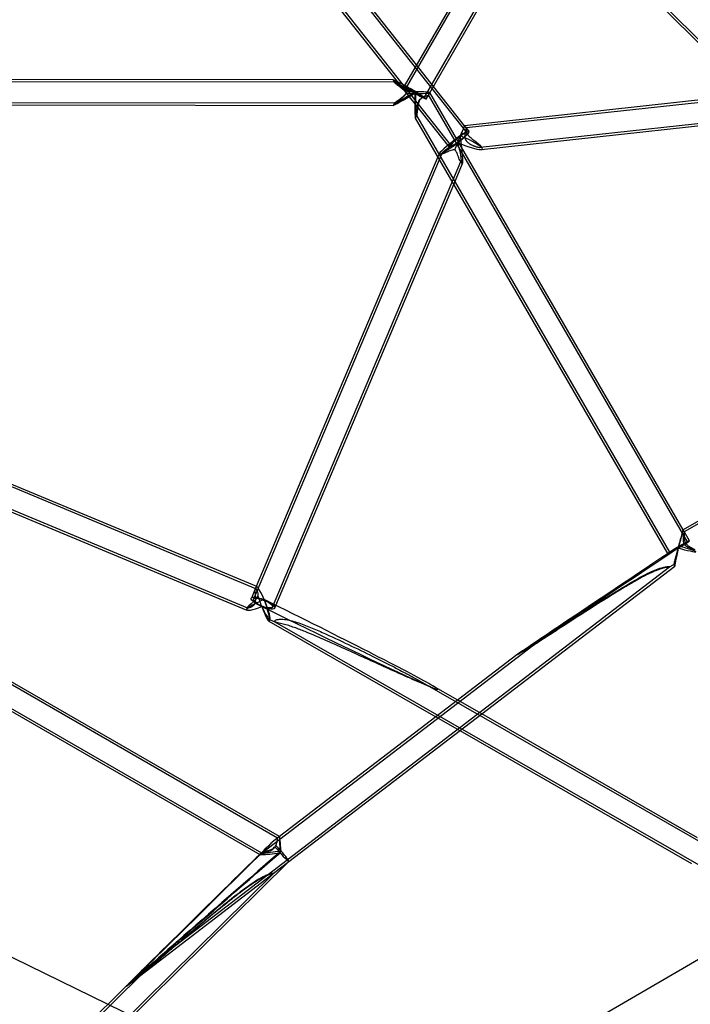
# Model space of a CAD drawing. Units: millimetres. Extents: x 532 to 30311, y 1209 to 45109.
# Drawn here: x 18153 to 18574, y 4133 to 4751 of the extents above; entities that cross this region are included whole.
import ezdxf

# ---------------------------------------------------------------- set-up
doc = ezdxf.new("R2010")
doc.units = ezdxf.units.MM
doc.linetypes.add('ACAD_ISO03W100', pattern=[30, 12, -18])
doc.layers.add('HERNI_PRVEK', color=4, linetype='Continuous')
doc.layers.add('KÓTY', color=7, linetype='Continuous')
doc.layers.add('KOTY', color=7, linetype='Continuous', lineweight=13)
doc.styles.add('arial', font='arial.ttf')
doc.dimstyles.new('KOTY_50', dxfattribs={"dimtxt": 125, "dimasz": 50, "dimexe": 50, "dimexo": 50, "dimgap": 30, "dimtad": 1, "dimdec": 0, "dimrnd": 10, "dimdsep": 46, "dimtxsty": 'arial', "dimblk": 'ARCHTICK', "dimcen": -1.5, "dimclrt": 2, "dimadec": 0, "dimazin": 0, "dimtfac": 0.63, "dimtdec": 0, "dimtix": 1, "dimtmove": 2, "dimatfit": 3, "dimldrblk": 'KOTA', "dimfxl": 400, "dimfxlon": 1, "dimtfill": 1, "dimtolj": 1, "dimtzin": 0, "dimarcsym": 0})

# ---------------------------------------------------------------- blocks, each defined once
blk = doc.blocks.new('_ArchTick')
at = {"color": 0, "linetype": 'ByBlock', "const_width": 0.15}
blk.add_lwpolyline([(-0.5, -0.5), (0.5, 0.5)], dxfattribs=at)
blk = doc.blocks.new('*D28')
at = {"layer": 'Defpoints', "color": 0, "ltscale": 8, "transparency": 16777216}
for p in [(16550.72, 4942.07), (22140.06, 2024.32), (22140.06, 2024.32)]:
    blk.add_point(p, dxfattribs=at)
at = {"layer": 'KÓTY', "color": 0, "lineweight": -2, "ltscale": 8, "transparency": 16777216}
for p, q in [((16550.72, 4942.07), (16573.85, 4986.39)), ((16550.72, 4942.07), (21543.01, 2335.99)), ((22140.06, 2024.32), (21927.35, 2135.36)), ((22140.06, 2024.32), (22163.2, 2068.65))]:
    blk.add_line(p, q, dxfattribs=at)
at = {"layer": 'KÓTY', "color": 0, "lineweight": -2, "ltscale": 8, "transparency": 16777216, "xscale": 50, "yscale": 50, "zscale": 50}
for p, rotation in [((16550.72, 4942.07), 152.4345556401342), ((22140.06, 2024.32), 332.4345556401342)]:
    blk.add_blockref('_ArchTick', p, dxfattribs=dict(at, rotation=rotation))
at = {"layer": 'KÓTY', "color": 2, "ltscale": 8, "transparency": 16777216, "insert": (21733.87, 2233.16), "char_height": 125, "attachment_point": 5, "rotation": 332.43456, "style": 'arial', "bg_fill": 3, "box_fill_scale": 1.1, "bg_fill_color": 256, "bg_fill_true_color": 13158600, "bg_fill_transparency": 0}
blk.add_mtext('\\A1;6310', dxfattribs=at)
blk = doc.blocks.new('KOTA')
for p, q in [((-75, -75), (75, 75)), ((0, 75), (0, -75)), ((-75, 0), (75, 0))]:
    blk.add_line(p, q)
blk = doc.blocks.new('*D30')
at = {"layer": 'Defpoints', "color": 0, "ltscale": 8, "transparency": 16777216}
for p in [(20348.21, 5187.15), (20348.21, 5187.15), (15068.2, 2024.32)]:
    blk.add_point(p, dxfattribs=at)
at = {"layer": 'KÓTY', "color": 0, "lineweight": -2, "ltscale": 8, "transparency": 16777216}
for p, q in [((20348.21, 5187.15), (15689.46, 2396.47)), ((20348.21, 5187.15), (20373.91, 5144.26)), ((15068.2, 2024.32), (15317.53, 2173.68)), ((15068.2, 2024.32), (15093.89, 1981.43))]:
    blk.add_line(p, q, dxfattribs=at)
at = {"layer": 'KÓTY', "color": 0, "lineweight": -2, "ltscale": 8, "transparency": 16777216, "xscale": 50, "yscale": 50, "zscale": 50}
for p, rotation in [((20348.21, 5187.15), 30.92242961192194), ((15068.2, 2024.32), 210.9224296119219)]:
    blk.add_blockref('_ArchTick', p, dxfattribs=dict(at, rotation=rotation))
at = {"layer": 'KÓTY', "color": 2, "ltscale": 8, "transparency": 16777216, "insert": (15514.61, 2266.51), "char_height": 125, "attachment_point": 5, "rotation": 30.92243, "style": 'arial', "bg_fill": 3, "box_fill_scale": 1.1, "bg_fill_color": 256, "bg_fill_true_color": 13158600, "bg_fill_transparency": 0}
blk.add_mtext('\\A1;6150', dxfattribs=at)
blk = doc.blocks.new('*D31')
at = {"layer": 'Defpoints', "color": 0, "linetype": 'ACAD_ISO03W100', "ltscale": 8, "transparency": 16777216}
for p in [(22140.06, 8423.92), (15068.2, 2024.32), (15068.2, 2024.32)]:
    blk.add_point(p, dxfattribs=at)
at = {"layer": 'KÓTY', "color": 0, "linetype": 'ACAD_ISO03W100', "lineweight": -2, "ltscale": 8, "transparency": 16777216}
for p, q in [((22140.06, 8423.92), (21926.9, 8231.03)), ((22140.06, 8423.92), (22173.61, 8386.85)), ((15068.2, 2024.32), (21605.94, 7940.58)), ((15068.2, 2024.32), (15034.65, 2061.39))]:
    blk.add_line(p, q, dxfattribs=at)
at = {"layer": 'KÓTY', "color": 0, "linetype": 'ACAD_ISO03W100', "lineweight": -2, "ltscale": 8, "transparency": 16777216, "xscale": 50, "yscale": 50, "zscale": 50}
for p, rotation in [((22140.06, 8423.92), 42.14317054887989), ((15068.2, 2024.32), 222.1431705488799)]:
    blk.add_blockref('_ArchTick', p, dxfattribs=dict(at, rotation=rotation))
at = {"layer": 'KÓTY', "color": 2, "linetype": 'ACAD_ISO03W100', "ltscale": 8, "transparency": 16777216, "insert": (21769.78, 8082.1), "char_height": 125, "attachment_point": 5, "rotation": 42.14317, "style": 'arial', "bg_fill": 3, "box_fill_scale": 1.1, "bg_fill_color": 256, "bg_fill_true_color": 13158600, "bg_fill_transparency": 0}
blk.add_mtext('\\A1;9540', dxfattribs=at)
blk = doc.blocks.new('*D33')
at = {"layer": 'Defpoints', "color": 0, "ltscale": 8, "transparency": 16777216}
for p in [(20438.31, 5187.52), (16442.88, 4925.07), (20438.31, 1651.11)]:
    blk.add_point(p, dxfattribs=at)
at = {"layer": 'KOTY', "color": 0, "lineweight": -2, "ltscale": 8, "transparency": 16777216}
for p, q in [((16442.88, 2051.11), (16442.88, 1601.11)), ((20438.31, 2051.11), (20438.31, 1601.11)), ((16442.88, 1651.11), (20438.31, 1651.11))]:
    blk.add_line(p, q, dxfattribs=at)
at = {"layer": 'KOTY', "color": 0, "lineweight": -2, "ltscale": 8, "transparency": 16777216, "xscale": 50, "yscale": 50, "zscale": 50, "rotation": 180}
blk.add_blockref('_ArchTick', (16442.88, 1651.11), dxfattribs=at)
at = {"layer": 'KOTY', "color": 0, "lineweight": -2, "ltscale": 8, "transparency": 16777216, "xscale": 50, "yscale": 50, "zscale": 50}
blk.add_blockref('_ArchTick', (20438.31, 1651.11), dxfattribs=at)
at = {"layer": 'KOTY', "color": 2, "ltscale": 8, "transparency": 16777216, "insert": (18440.59, 1744.93), "char_height": 125, "attachment_point": 5, "style": 'arial', "bg_fill": 3, "box_fill_scale": 1.1, "bg_fill_color": 256, "bg_fill_true_color": 13158600, "bg_fill_transparency": 0}
blk.add_mtext('\\A1;4000', dxfattribs=at)
blk = doc.blocks.new('*D35')
at = {"layer": 'Defpoints', "color": 0, "ltscale": 8, "transparency": 16777216}
for p in [(22140.06, 5187.15), (15068.2, 4921.62), (22140.06, 1308.38)]:
    blk.add_point(p, dxfattribs=at)
at = {"layer": 'KOTY', "color": 0, "lineweight": -2, "ltscale": 8, "transparency": 16777216}
for p, q in [((15068.2, 1708.38), (15068.2, 1258.38)), ((22140.06, 1708.38), (22140.06, 1258.38)), ((15068.2, 1308.38), (22140.06, 1308.38))]:
    blk.add_line(p, q, dxfattribs=at)
at = {"layer": 'KOTY', "color": 0, "lineweight": -2, "ltscale": 8, "transparency": 16777216, "xscale": 50, "yscale": 50, "zscale": 50, "rotation": 180}
blk.add_blockref('_ArchTick', (15068.2, 1308.38), dxfattribs=at)
at = {"layer": 'KOTY', "color": 0, "lineweight": -2, "ltscale": 8, "transparency": 16777216, "xscale": 50, "yscale": 50, "zscale": 50}
blk.add_blockref('_ArchTick', (22140.06, 1308.38), dxfattribs=at)
at = {"layer": 'KOTY', "color": 2, "ltscale": 8, "transparency": 16777216, "insert": (18604.13, 1402.2), "char_height": 125, "attachment_point": 5, "style": 'arial', "bg_fill": 3, "box_fill_scale": 1.1, "bg_fill_color": 256, "bg_fill_true_color": 13158600, "bg_fill_transparency": 0}
blk.add_mtext('\\A1;7070', dxfattribs=at)
blk = doc.blocks.new('*D37')
at = {"layer": 'Defpoints', "color": 0, "ltscale": 8, "transparency": 16777216}
for p in [(18734.12, 6724.8), (22696.23, 6724.8), (17834.81, 3624.32)]:
    blk.add_point(p, dxfattribs=at)
at = {"layer": 'KOTY', "color": 0, "lineweight": -2, "ltscale": 8, "transparency": 16777216}
for p, q in [((22296.23, 6724.8), (22746.23, 6724.8)), ((22696.23, 3624.32), (22696.23, 6724.8)), ((22296.23, 3624.32), (22746.23, 3624.32))]:
    blk.add_line(p, q, dxfattribs=at)
at = {"layer": 'KOTY', "color": 0, "lineweight": -2, "ltscale": 8, "transparency": 16777216, "xscale": 50, "yscale": 50, "zscale": 50}
for p, rotation in [((22696.23, 6724.8), 90), ((22696.23, 3624.32), 270)]:
    blk.add_blockref('_ArchTick', p, dxfattribs=dict(at, rotation=rotation))
at = {"layer": 'KOTY', "color": 2, "ltscale": 8, "transparency": 16777216, "insert": (22602.36, 5174.56), "char_height": 125, "attachment_point": 5, "rotation": 90, "style": 'arial', "bg_fill": 3, "box_fill_scale": 1.1, "bg_fill_color": 256, "bg_fill_true_color": 13158600, "bg_fill_transparency": 0}
blk.add_mtext('\\A1;3100', dxfattribs=at)
blk = doc.blocks.new('*D39')
at = {"layer": 'Defpoints', "color": 0, "ltscale": 8, "transparency": 16777216}
for p in [(17858.95, 8423.92), (17858.95, 2019.32), (23007.57, 2019.32)]:
    blk.add_point(p, dxfattribs=at)
at = {"layer": 'KOTY', "color": 0, "lineweight": -2, "ltscale": 8, "transparency": 16777216}
for p, q in [((22607.57, 8423.92), (23057.57, 8423.92)), ((23007.57, 8423.92), (23007.57, 2019.32)), ((22607.57, 2019.32), (23057.57, 2019.32))]:
    blk.add_line(p, q, dxfattribs=at)
at = {"layer": 'KOTY', "color": 0, "lineweight": -2, "ltscale": 8, "transparency": 16777216, "xscale": 50, "yscale": 50, "zscale": 50}
for p, rotation in [((23007.57, 8423.92), 90), ((23007.57, 2019.32), 270)]:
    blk.add_blockref('_ArchTick', p, dxfattribs=dict(at, rotation=rotation))
at = {"layer": 'KOTY', "color": 2, "ltscale": 8, "transparency": 16777216, "insert": (22913.75, 5221.62), "char_height": 125, "attachment_point": 5, "rotation": 90, "style": 'arial', "bg_fill": 3, "box_fill_scale": 1.1, "bg_fill_color": 256, "bg_fill_true_color": 13158600, "bg_fill_transparency": 0}
blk.add_mtext('\\A1;6400', dxfattribs=at)
blk = doc.blocks.new('*D55')
at = {"layer": 'Defpoints', "color": 0, "ltscale": 8, "transparency": 16777216}
for p in [(16548.63, 4942.07), (16548.72, 4942.25), (19266.32, 3617.44)]:
    blk.add_point(p, dxfattribs=at)
at = {"layer": 'KÓTY', "color": 0, "lineweight": -2, "ltscale": 8, "transparency": 16777216}
for p, q in [((16548.72, 4942.25), (16570.62, 4987.2)), ((16548.72, 4942.25), (18648.58, 3918.77)), ((19266.41, 3617.63), (19037.61, 3729.15)), ((19266.41, 3617.63), (19288.32, 3662.57))]:
    blk.add_line(p, q, dxfattribs=at)
at = {"layer": 'KÓTY', "color": 0, "lineweight": -2, "ltscale": 8, "transparency": 16777216, "xscale": 50, "yscale": 50, "zscale": 50}
for p, rotation in [((16548.72, 4942.25), 154.0150140347169), ((19266.41, 3617.63), 334.0150140347168)]:
    blk.add_blockref('_ArchTick', p, dxfattribs=dict(at, rotation=rotation))
at = {"layer": 'KÓTY', "color": 2, "ltscale": 8, "transparency": 16777216, "insert": (18858.7, 3855.97), "char_height": 125, "attachment_point": 5, "rotation": 334.01501, "style": 'arial', "bg_fill": 3, "box_fill_scale": 1.1, "bg_fill_color": 256, "bg_fill_true_color": 13158600, "bg_fill_transparency": 0}
blk.add_mtext('\\A1;3020', dxfattribs=at)
blk = doc.blocks.new('*D57')
at = {"layer": 'Defpoints', "color": 0, "ltscale": 8, "transparency": 16777216}
for p in [(20348.08, 5187.07), (20348.18, 5186.9), (17834.81, 3730.24)]:
    blk.add_point(p, dxfattribs=at)
at = {"layer": 'KÓTY', "color": 0, "lineweight": -2, "ltscale": 8, "transparency": 16777216}
for p, q in [((20348.18, 5186.9), (18255.14, 3973.66)), ((20348.18, 5186.9), (20373.25, 5143.64)), ((17834.9, 3730.07), (17878.8, 3755.51)), ((17834.9, 3730.07), (17859.98, 3686.81))]:
    blk.add_line(p, q, dxfattribs=at)
at = {"layer": 'KÓTY', "color": 0, "lineweight": -2, "ltscale": 8, "transparency": 16777216, "xscale": 50, "yscale": 50, "zscale": 50, "rotation": 30.09883896303374}
blk.add_blockref('_ArchTick', (20348.18, 5186.9), dxfattribs=at)
at = {"layer": 'KÓTY', "color": 2, "ltscale": 8, "transparency": 16777216, "insert": (18042.19, 3907.33), "char_height": 125, "attachment_point": 5, "rotation": 30.09884, "style": 'arial', "bg_fill": 3, "box_fill_scale": 1.1, "bg_fill_color": 256, "bg_fill_true_color": 13158600, "bg_fill_transparency": 0}
blk.add_mtext('\\A1;2900', dxfattribs=at)
at = {"layer": 'KÓTY', "color": 0, "lineweight": -2, "ltscale": 8, "transparency": 16777216, "xscale": 50, "yscale": 50, "zscale": 50, "rotation": 210.0988389630338}
blk.add_blockref('_ArchTick', (17834.9, 3730.07), dxfattribs=at)

msp = doc.modelspace()

# ---------------------------------------------------------------- linework, layer by layer
at = {"layer": 'HERNI_PRVEK'}
for p, q in [((18359.8707, 4958.4752), (18691.109, 4626.8072)), ((18531.1783, 4946.8693), (18394.2703, 4709.6606)), ((18532.3743, 4945.9409), (18395.5694, 4708.9108)), ((18406.8287, 4702.4123), (18543.6336, 4939.4425)), ((18410.4294, 4705.6503), (18545.3411, 4939.4002)), ((18433.7936, 4680.477), (18265.5566, 4893.1775)), ((18402.0127, 4723.0753), (18266.1607, 4894.8317)), ((18253.6117, 4884.906), (18389.9066, 4712.5895)), ((18255.3605, 4885.1128), (18423.5975, 4672.4123)), ((18483.6131, 4832.4495), (18690.0434, 4625.7514)), ((18412.693, 4709.5723), (18402.0127, 4723.0753)), ((18753.2591, 4718.518), (18433.316, 4683.4893)), ((18388.2684, 4712.177), (18071.4616, 4712.5564)), ((18387.3958, 4713.6781), (18079.4417, 4714.0469)), ((18387.3523, 4713.6027), (18388.2451, 4712.0616)), ((18389.9066, 4712.5895), (18397.3996, 4703.1162)), ((18408.1278, 4701.6625), (18410.4294, 4705.6503)), ((18409.5404, 4704.11), (18410.4294, 4705.6503)), ((18572.1275, 4423.6125), (18409.5526, 4704.2093)), ((18410.4403, 4705.6693), (18410.4293, 4705.6882)), ((18569.4258, 4431.2676), (18410.4403, 4705.6693)), ((18432.2245, 4684.8788), (18412.693, 4709.5723)), ((18611.4011, 4704.4958), (18432.2234, 4684.8787)), ((18441.8693, 4671.3481), (18754.674, 4705.5952)), ((18071.4442, 4698.0564), (18387.3766, 4697.6781)), ((18071.446, 4699.5564), (18388.2504, 4699.1771)), ((18388.2289, 4699.1932), (18387.3655, 4697.6973)), ((18397.3996, 4703.1162), (18400.922, 4698.6628)), ((18400.922, 4698.6628), (18422.421, 4671.4818)), ((18401.2016, 4689.6993), (18559.5812, 4416.3433)), ((18401.2231, 4689.6993), (18402.0864, 4691.1951)), ((18402.0492, 4691.2285), (18560.8791, 4417.0953)), ((18442.7617, 4669.9368), (18625.8914, 4689.9866)), ((18434.9701, 4681.4075), (18432.2245, 4684.8788)), ((18433.3291, 4683.4822), (18432.2252, 4684.8779)), ((18429.7319, 4678.4946), (18429.5203, 4678.3436)), ((18417.879, 4667.5479), (18299.6263, 4387.7372)), ((18416.1592, 4667.3317), (18415.3165, 4665.3377)), ((18416.3708, 4667.0475), (18418.2156, 4667.2494)), ((18443.2049, 4670.9963), (18442.1005, 4672.3926)), ((18415.3165, 4665.3377), (18301.3444, 4395.6557)), ((18311.6009, 4382.6765), (18429.8436, 4662.4635)), ((18425.3604, 4648.0023), (18430.8971, 4661.1032)), ((18429.5154, 4662.5124), (18430.6559, 4661.0705)), ((18974.8691, 4664.6936), (18569.423, 4431.266)), ((18975.7042, 4663.4435), (18570.1454, 4429.9511)), ((18313.6884, 4383.7627), (18425.3604, 4648.0023)), ((18300.9639, 4394.1891), (17867.7169, 4574.9048)), ((17862.7071, 4562.909), (18295.9345, 4382.2014)), ((18301.6201, 4395.5407), (18052.5889, 4499.4164)), ((18050.4459, 4482.9742), (18295.4606, 4380.7738)), ((18573.4254, 4424.3645), (18569.4258, 4431.2676)), ((18570.1842, 4429.9587), (18569.4274, 4431.2648)), ((18228.3228, 4153.2109), (18560.9036, 4407.8792)), ((18321.8486, 4222.9375), (18564.1473, 4408.4738)), ((18560.9732, 4407.9389), (18563.5836, 4409.4418)), ((18563.5792, 4409.443), (18564.1399, 4408.4753)), ((18314.7155, 4237.5743), (18039.1819, 4396.5899)), ((18315.9656, 4238.5847), (18039.3966, 4398.1979)), ((18301.3444, 4395.6557), (18298.2447, 4388.3211)), ((18301.2281, 4395.3805), (18300.6496, 4394.0116)), ((18036.2232, 4383.2879), (18304.6832, 4228.3545)), ((18305.801, 4387.1405), (18306.5799, 4386.8177)), ((18312.9826, 4382.0926), (18313.6884, 4383.7627)), ((18035.8604, 4381.7654), (18303.5062, 4227.3019)), ((18295.8134, 4382.5683), (18295.2612, 4381.2617)), ((18309.2142, 4373.9197), (18414.1284, 4313.7513)), ((18309.5808, 4374.0432), (18309.9992, 4375.0332)), ((18309.6071, 4374.873), (18313.3403, 4373.3158)), ((18313.0816, 4373.4309), (18674.8532, 4165.9547)), ((18474.9365, 4358.4249), (18302.7237, 4226.5557)), ((18465.0218, 4352.6968), (18474.973, 4358.426)), ((18465.0107, 4352.7136), (18315.9575, 4238.5785)), ((18399.2222, 4337.4928), (18410.4788, 4332.7975)), ((18594.9026, 4226.7925), (18401.5453, 4337.6831)), ((18427.9008, 4324.2973), (18411.0519, 4333.9602)), ((18442.9483, 4315.6676), (18427.9008, 4324.2973)), ((18578.5495, 4237.9002), (18442.9483, 4315.6676)), ((18414.1284, 4313.7513), (18429.1758, 4305.1216)), ((18429.1758, 4305.1216), (18574.6156, 4221.7118)), ((18315.9575, 4238.5785), (18311.3084, 4235.0186)), ((18315.9575, 4238.5785), (18314.623, 4237.5566)), ((18315.9744, 4238.5796), (18315.9656, 4238.5847)), ((18304.6463, 4228.4473), (18303.5224, 4227.3395)), ((17881.8763, 3789.2812), (18321.8508, 4222.9392)), ((18219.7623, 4144.7665), (18321.8486, 4222.9375)), ((18303.5062, 4227.3019), (18303.5288, 4227.2888)), ((18312.2419, 4215.5813), (18321.8486, 4222.9375)), ((18321.8508, 4222.9392), (18321.8528, 4222.9411)), ((17882.6157, 3792.1161), (18312.2949, 4215.6266)), ((18229.3269, 4152.103), (17888.9871, 3816.6494)), ((18219.7623, 4144.7665), (18229.3496, 4152.1079)), ((18219.732, 4144.7521), (17889.7362, 3819.4938)), ((18219.7551, 4144.7748), (18219.732, 4144.7521)), ((18219.7381, 4144.748), (18219.7623, 4144.7665))]:
    msp.add_line(p, q, dxfattribs=at)
at = {"layer": 'HERNI_PRVEK', "flags": 128}
for points in [[(18394.2703, 4709.6606), (18394.3447, 4709.6964), (18394.7331, 4709.6269), (18395.4239, 4709.3719), (18396.3847, 4708.9434), (18397.5706, 4708.3615), (18398.9261, 4707.6533), (18400.388, 4706.852), (18401.8878, 4705.995), (18403.3553, 4705.1224), (18404.7221, 4704.275), (18405.9241, 4703.4925), (18406.9051, 4702.8114), (18407.6194, 4702.2636), (18408.0334, 4701.8746), (18408.1279, 4701.6628)], [(18400.909, 4705.097), (18399.7681, 4705.765), (18398.3426, 4706.63), (18397.0507, 4707.4498), (18395.9527, 4708.1859), (18395.1, 4708.804), (18394.5326, 4709.2752), (18394.2768, 4709.5774), (18394.2703, 4709.6606)], [(18406.8288, 4702.4125), (18406.6182, 4702.3969), (18406.1154, 4702.5573), (18405.3476, 4702.885), (18404.3562, 4703.3624), (18403.1946, 4703.9638), (18401.9253, 4704.6567), (18400.617, 4705.4038), (18399.34, 4706.1647), (18398.1632, 4706.8985), (18397.1501, 4707.5657), (18396.3552, 4708.1302), (18395.8215, 4708.5616), (18395.5777, 4708.8367), (18395.637, 4708.9406), (18395.9961, 4708.8677), (18396.6357, 4708.622), (18397.5213, 4708.2166), (18398.6052, 4707.6736), (18399.8289, 4707.022), (18401.1264, 4706.2972), (18402.4279, 4705.538), (18403.6632, 4704.7855), (18404.7656, 4704.0803), (18405.6757, 4703.4603), (18406.3445, 4702.9589), (18406.7359, 4702.6033), (18406.8288, 4702.4125)], [(18408.1279, 4701.6628), (18407.8984, 4701.6379), (18407.3557, 4701.8011), (18406.525, 4702.1448), (18405.4453, 4702.653), (18404.1671, 4703.3019), (18402.7501, 4704.0611), (18401.2606, 4704.8951), (18400.909, 4705.097)], [(18434.9709, 4681.0193), (18434.99, 4681.3769), (18434.7148, 4681.5039), (18434.1582, 4681.3942), (18433.3461, 4681.0532), (18432.3166, 4680.4966), (18431.1178, 4679.7506), (18429.8057, 4678.85), (18429.4671, 4678.6055)], [(18433.7943, 4680.1616), (18433.8014, 4680.4663), (18433.5333, 4680.5542), (18433.0043, 4680.4205), (18432.2431, 4680.0725), (18431.2906, 4679.529), (18430.1983, 4678.8191), (18429.7319, 4678.4946)], [(18427.1581, 4676.8152), (18427.0895, 4676.7588), (18425.8125, 4675.6659), (18424.6703, 4674.6094), (18423.7163, 4673.6388), (18422.9951, 4672.7994), (18422.5405, 4672.1304), (18422.3736, 4671.6631), (18422.5024, 4671.4194), (18422.5453, 4671.4035)], [(18429.5203, 4678.3436), (18429.0249, 4677.9813), (18427.8338, 4677.0606), (18426.6891, 4676.1066), (18425.6526, 4675.171), (18424.7801, 4674.3039), (18424.1188, 4673.5523), (18423.7041, 4672.9566), (18423.5586, 4672.549), (18423.69, 4672.3514), (18424.0912, 4672.3744), (18424.7407, 4672.6169), (18425.6034, 4673.0657), (18426.6327, 4673.6967), (18427.7733, 4674.4758), (18428.9636, 4675.361), (18429.8276, 4676.0474)], [(18429.4671, 4678.6055), (18428.4417, 4677.8369), (18427.1581, 4676.8152)], [(18429.8675, 4675.7761), (18430.9533, 4676.6783), (18431.9329, 4677.5418)], [(18559.5812, 4416.3433), (18559.661, 4416.4546), (18560.0489, 4416.756), (18560.7385, 4417.2257), (18561.6977, 4417.8416), (18562.8816, 4418.575), (18564.2349, 4419.3916), (18565.6942, 4420.2531), (18567.1914, 4421.1194), (18568.6564, 4421.9499), (18570.0207, 4422.7058), (18571.2205, 4423.3517), (18572.1998, 4423.8574), (18572.9127, 4424.1993), (18573.3259, 4424.3614), (18573.4201, 4424.3361), (18573.4201, 4424.3361)], [(18572.1232, 4423.5895), (18571.9129, 4423.3991), (18571.4109, 4423.0445), (18570.6444, 4422.5449), (18569.6546, 4421.9271), (18568.4949, 4421.2246), (18567.2279, 4420.4751), (18565.9218, 4419.7191), (18564.6471, 4418.9973), (18563.4724, 4418.3486), (18562.4611, 4417.8081), (18561.6677, 4417.4048), (18561.135, 4417.1605), (18560.8918, 4417.0883), (18560.951, 4417.1922), (18561.3096, 4417.4665), (18561.9482, 4417.8965), (18562.8323, 4418.459), (18563.9143, 4419.1237), (18565.136, 4419.8546), (18566.4313, 4420.6125), (18567.7305, 4421.3564), (18568.9635, 4422.0463), (18570.064, 4422.645), (18570.9724, 4423.1201), (18571.64, 4423.4461), (18572.0306, 4423.6054), (18572.1232, 4423.5895)], [(18300.4137, 4384.7239), (18300.4272, 4384.7403), (18300.9342, 4386.0394), (18301.0863, 4387.6755), (18300.8935, 4390.1261), (18300.6316, 4392.3353), (18300.5794, 4393.519), (18300.7227, 4394.1504), (18301.0178, 4394.1535), (18301.4291, 4393.6343), (18302.0265, 4392.1677), (18302.2263, 4391.1992), (18302.2576, 4390.0663), (18301.9748, 4388.8508), (18301.3112, 4387.6908), (18300.0419, 4386.3479), (18298.0658, 4384.7273), (18296.6876, 4383.5882), (18295.9712, 4382.8388), (18295.8067, 4382.5497), (18295.8067, 4382.5497)], [(18298.2311, 4388.2862), (18298.5695, 4388.6788), (18299.2374, 4388.909), (18300.2033, 4388.966), (18301.4223, 4388.8473), (18302.8372, 4388.5584), (18304.382, 4388.1128), (18305.9843, 4387.5313), (18306.3851, 4387.3677)], [(18300.997, 4385.0385), (18300.2462, 4385.5535), (18299.2695, 4386.3506), (18298.5895, 4387.0943), (18298.2378, 4387.7497), (18298.2311, 4388.2862)], [(18299.6153, 4387.7089), (18299.9215, 4388.0463), (18300.5347, 4388.2307), (18301.4216, 4388.252), (18302.5345, 4388.1092), (18303.8134, 4387.81), (18305.1893, 4387.3703), (18305.801, 4387.1405)], [(18301.528, 4385.2933), (18300.6157, 4385.995), (18299.972, 4386.6548), (18299.6324, 4387.2365), (18299.6153, 4387.7089)], [(18306.5799, 4386.8177), (18306.5882, 4386.8141), (18307.9345, 4386.1712), (18309.1556, 4385.4763), (18310.1858, 4384.7669), (18310.9696, 4384.0812), (18311.4646, 4383.4562), (18311.6441, 4382.9256), (18311.4986, 4382.5179), (18311.0358, 4382.2552), (18310.2807, 4382.1517), (18309.2739, 4382.2128), (18308.0699, 4382.4354), (18307.9977, 4382.4524)], [(18309.4335, 4385.8634), (18310.3951, 4385.2673), (18311.5038, 4384.4572), (18312.3371, 4383.6823), (18312.856, 4382.9786), (18313.0363, 4382.3791), (18312.8694, 4381.9119), (18312.3633, 4381.5987), (18311.5416, 4381.4542), (18310.4427, 4381.4852), (18309.118, 4381.6902), (18308.1561, 4381.9149)]]:
    msp.add_lwpolyline(points, dxfattribs=at)
at = {"layer": 'HERNI_PRVEK'}
for centre, radius, start, end in [((18425.3212, 4685.1862), 9.8508, 310.1541019, 329.33162), ((18423.2651, 4688.1797), 13.7221, 309.1733529, 328.5461933), ((18400.5858, 4711.9041), 46.5043, 303.6474533, 309.0247443), ((18407.0359, 4704.0483), 36.1041, 309.1442886, 313.0317378), ((18543.3496, 4455.4515), 42.3428, 292.5406764, 302.7997454), ((18533.5826, 4479.8924), 68.3632, 298.58029, 305.6430312), ((18314.6394, 4406.5397), 25.464, 237.6051409, 255.2497907), ((18312.7048, 4401.96), 20.0674, 236.1538369, 256.4340049), ((18296.5329, 4363.5614), 25.7645, 59.9528895, 67.5179587)]:
    msp.add_arc(centre, radius, start, end, dxfattribs=at)
for centre, major_axis, ratio, start_param, end_param in [((18401.199, 4705.6615), (13.8577, -7.9977), 0.03962314, 2.09439417, 4.71259379), ((18401.199, 4705.6615), (13.8363, 7.9786), 0.02005968, 1.53653104, 3.1762695), ((18401.199, 4705.6615), (13.8363, 7.9786), 0.02005968, 3.1762695, 4.67812369), ((18401.199, 4705.6615), (13.8577, -7.9977), 0.03962314, 1.57100114, 2.09439417), ((18401.199, 4705.6615), (9.2358, 0.0077), 0.05963542, 4.05596001, 4.6783285), ((18401.199, 4705.6615), (9.2358, 0.0077), 0.05963542, 1.53673585, 2.15910433), ((18401.199, 4705.6615), (9.2358, 0.0077), 0.05963542, 4.6783285, 6.24871327), ((18401.199, 4705.6615), (-0.0133, 15.9715), 0.01970396, 1.60526837, 3.10753217), ((18401.199, 4705.6615), (-0.0133, 15.9715), 0.01970396, 3.10753217, 4.74686102), ((18401.199, 4705.6615), (9.2358, 0.0077), 0.05963542, 6.24871327, 7.81992115), ((18428.6956, 4676.4446), (3.5288, 8.4339), 0.01382253, 4.45907573, 6.29083223), ((18428.6956, 4676.4446), (3.5288, 8.4339), 0.01382253, 0.00764692, 1.31748308), ((18428.6956, 4676.4446), (12.551, 9.3447), 0.0819332, 1.63503734, 4.59006775), ((18428.6956, 4676.4446), (3.5288, 8.4339), 0.01382253, 3.83670724, 4.45907573), ((18428.6956, 4676.4446), (12.551, 9.3447), 0.0819332, 1.4484751, 1.63503734), ((18428.6956, 4676.4446), (3.5288, 8.4339), 0.01382253, 1.31748308, 1.93985157), ((18428.6956, 4676.4446), (14.7587, -6.1751), 0.14321767, 4.7200359, 4.87152615), ((18428.6956, 4676.4446), (-2.0947, 15.4593), 0.0681879, 1.70178834, 1.87893972), ((18428.6956, 4676.4446), (14.7587, -6.1751), 0.14321767, 4.87152615, 7.86162856), ((18428.6956, 4676.4446), (-2.0947, 15.4593), 0.0681879, 4.3568718, 4.843381), ((18428.6956, 4676.4446), (-2.0947, 15.4593), 0.0681879, 2.59258896, 4.3568718), ((18566.5033, 4420.3539), (2.9222, 10.9126), 0.01426477, 0.01422472, 1.62510413), ((18566.5033, 4420.3539), (2.9222, 10.9126), 0.01426477, 4.76669678, 6.29741003), ((18566.5033, 4420.3539), (101.5508, 67.6912), 0.00232755, 1.56615224, 1.62733444), ((18566.5033, 4420.3539), (2.9222, 10.9126), 0.01426477, 4.6572556, 4.76669678), ((18566.5033, 4420.3539), (2.3601, 11.8815), 0.01659177, 4.66031361, 4.7620527), ((18566.5033, 4420.3539), (10.9276, -2.9262), 0.05421229, 6.22887751, 7.83975691), ((18566.5033, 4420.3539), (101.5508, 67.6912), 0.00232755, 1.62733444, 4.70774489), ((18566.5033, 4420.3539), (2.9222, 10.9126), 0.01426477, 1.62510413, 4.25156937), ((18566.5033, 4420.3539), (2.3601, 11.8815), 0.01659177, 1.62046004, 4.66031361), ((18566.5033, 4420.3539), (2.9222, 10.9126), 0.01426477, 4.25156937, 4.6572556), ((18566.5033, 4420.3539), (10.9276, -2.9262), 0.05421229, 4.69816426, 6.22887751), ((18305.6136, 4385.2068), (-4.2292, 10.3508), 0.13859494, 6.14610177, 6.7952236), ((18305.6136, 4385.2068), (-4.2292, 10.3508), 0.13859494, 4.86579023, 6.14610177), ((18305.6136, 4385.2068), (-4.2292, 10.3508), 0.13859494, 1.03642756, 1.72419758), ((18305.6136, 4385.2068), (10.3745, 4.2389), 0.15389505, 1.43371279, 4.57530544), ((18305.6136, 4385.2068), (-3.8186, 11.3284), 0.1202653, 1.72204418, 4.86363683), ((18305.6136, 4385.2068), (109.6794, -54.0596), 0.01864034, 4.71454238, 4.74608906), ((18305.6136, 4385.2068), (-4.2292, 10.3508), 0.13859494, 1.72419758, 3.03453302), ((18305.6136, 4385.2068), (109.6794, -54.0596), 0.01864034, 0.28833139, 1.57294972), ((18305.6136, 4385.2068), (-4.2292, 10.3508), 0.13859494, 3.03453302, 4.86579023), ((18305.6136, 4385.2068), (109.6794, -54.0596), 0.01864034, 4.74608906, 6.5715167), ((18265.5233, 4189.8833), (45.7982, 45.1429), 0.00267093, 5.7168851, 6.87728942), ((18316.5906, 4228.9873), (-0.6249, 9.5946), 0.03637198, 0.02426727, 1.62585851), ((18316.5906, 4228.9873), (-0.6249, 9.5946), 0.03637198, 4.76745116, 6.30745258), ((18316.5906, 4228.9873), (96.865, 84.2454), 0.00163157, 3.11545896, 4.70772777), ((18316.5906, 4228.9873), (96.865, 84.2454), 0.00163157, 1.56613511, 3.11545896), ((18316.5906, 4228.9873), (13.0816, 1.6753), 0.03841096, 1.54186784, 4.6834605), ((18316.5906, 4228.9873), (-5.2601, 6.0481), 0.07467862, 0.93268186, 1.59693002), ((18316.5906, 4228.9873), (-5.2601, 6.0481), 0.07467862, 4.73852268, 5.40277084), ((18316.5906, 4228.9873), (-5.2601, 6.0481), 0.07467862, 1.59693002, 3.13693144), ((18316.5906, 4228.9873), (-5.2601, 6.0481), 0.07467862, 3.13693144, 4.73852268), ((18265.5233, 4189.8833), (45.7982, 45.1429), 0.00267093, 3.13210251, 5.7168851), ((18265.5233, 4189.8833), (45.7982, 45.1429), 0.00267093, 0.59410411, 3.13210251)]:
    msp.add_ellipse(centre, major_axis=major_axis, ratio=ratio, start_param=start_param, end_param=end_param, dxfattribs=at)
msp.add_ellipse((18265.5233, 4189.8833), major_axis=(37.211, 36.6786), ratio=0.00267093, dxfattribs=at)
for points, knots in [([(18388.2684, 4712.1646), (18388.2553, 4712.1687), (18388.1308, 4712.2074), (18388.2424, 4712.0468), (18388.6863, 4711.6224), (18389.9012, 4710.647), (18391.5951, 4709.339), (18393.29, 4707.8841), (18394.573, 4706.667), (18395.244, 4705.6865), (18395.5629, 4705.2205)], [0, 0, 0, 0, 0.01118848, 0.10654052, 0.19766719, 0.34748819, 0.59958182, 0.73556233, 0.87430989, 1, 1, 1, 1]), ([(18396.0732, 4706.1155), (18395.874, 4706.4174), (18395.1076, 4707.5792), (18393.1701, 4709.2212), (18391.027, 4710.6953), (18389.3723, 4711.6831), (18388.8066, 4711.9576), (18388.5471, 4712.0835)], [0, 0, 0, 0, 0.095276526, 0.366665479, 0.674590654, 0.850721432, 1, 1, 1, 1]), ([(18395.5629, 4705.2205), (18395.5582, 4705.2126), (18395.1992, 4704.5927), (18394.2997, 4703.5208), (18392.8098, 4702.2188), (18391.1587, 4700.9853), (18389.6619, 4699.9906), (18388.6327, 4699.3646), (18388.2543, 4699.168), (18388.1965, 4699.1789), (18388.4304, 4699.3847), (18389.2513, 4699.9942), (18390.5823, 4700.9558), (18392.1769, 4702.1472), (18393.8089, 4703.4814), (18395.2013, 4704.787), (18395.8614, 4705.7928), (18396.0732, 4706.1155)], [0, 0, 0, 0, 0.00106739, 0.08308387, 0.16189379, 0.24275074, 0.34850631, 0.41796223, 0.47068922, 0.49999682, 0.54930873, 0.60986652, 0.70244996, 0.78077196, 0.86119295, 0.95546563, 1, 1, 1, 1]), ([(18402.0736, 4691.2426), (18402.0647, 4691.2577), (18402.039, 4691.3015), (18402.0396, 4692.1049), (18402.0996, 4693.5286), (18402.2536, 4695.3694), (18402.5264, 4697.3499), (18402.9905, 4699.3006), (18403.8093, 4700.9698), (18404.8458, 4702.0849), (18406.1607, 4702.9084), (18407.6206, 4703.4677), (18408.8895, 4703.8598), (18409.5846, 4704.0928), (18409.5051, 4704.1478), (18409.4783, 4704.1663)], [0, 0, 0, 0, 0.03561635, 0.10302166, 0.20607391, 0.29325211, 0.38276664, 0.48769914, 0.55987025, 0.62001831, 0.68005185, 0.76696811, 0.85564061, 0.95138474, 1, 1, 1, 1]), ([(18403.9981, 4701.0824), (18403.759, 4700.5455), (18403.2413, 4699.3826), (18402.8829, 4697.4653), (18402.5589, 4695.3063), (18402.3543, 4693.3407), (18402.2075, 4691.939), (18402.1278, 4691.3233), (18402.0972, 4691.2287), (18402.0863, 4691.1949)], [0, 0, 0, 0, 0.1395242, 0.30218173, 0.46906416, 0.68733541, 0.830687, 0.93951141, 1, 1, 1, 1]), ([(18442.3994, 4671.6275), (18442.41, 4671.689), (18442.4315, 4671.8144), (18442.3378, 4672.0513), (18442.1907, 4672.2808), (18442.0001, 4672.5195), (18441.7228, 4672.8197), (18441.3491, 4673.1702), (18440.865, 4673.5863), (18440.4203, 4673.9449), (18439.9712, 4674.2936), (18439.6092, 4674.5692), (18439.1091, 4674.9451), (18438.5905, 4675.3302), (18438.0601, 4675.7264), (18437.6567, 4676.0308), (18437.2295, 4676.3587), (18436.702, 4676.7745), (18436.0774, 4677.2929), (18435.5211, 4677.8024), (18435.0614, 4678.2727), (18434.6901, 4678.6938), (18434.2695, 4679.2547), (18433.9399, 4679.8216), (18433.6906, 4680.4008), (18433.5271, 4680.9247), (18433.4181, 4681.466), (18433.3677, 4681.9115), (18433.343, 4682.3246), (18433.3382, 4682.6428), (18433.341, 4682.9493), (18433.3466, 4683.1978), (18433.3473, 4683.3941), (18433.3358, 4683.4842), (18433.3094, 4683.4972), (18433.2669, 4683.4281), (18433.2044, 4683.2659), (18433.128, 4683.0373), (18433.0375, 4682.7407), (18432.9335, 4682.37), (18432.8233, 4681.9486), (18432.7065, 4681.4672), (18432.5899, 4680.9233), (18432.4809, 4680.3296), (18432.392, 4679.7266), (18432.3366, 4679.1114), (18432.3159, 4678.5122), (18432.3371, 4678.0094), (18432.3835, 4677.5789), (18432.4255, 4677.3876), (18432.4421, 4677.3118)], [0, 0, 0, 0, 0.01999834, 0.04077295, 0.05920604, 0.07150224, 0.09085233, 0.11905317, 0.13786326, 0.16738399, 0.18345353, 0.19952234, 0.21559062, 0.24848727, 0.26500474, 0.2815222, 0.29827602, 0.31758075, 0.34653164, 0.37609538, 0.38932371, 0.40915962, 0.42968874, 0.45709601, 0.47435838, 0.49630289, 0.51891319, 0.54269094, 0.55855206, 0.58349127, 0.59971125, 0.62402779, 0.64935026, 0.67551312, 0.69296758, 0.72054031, 0.74531239, 0.76183837, 0.78788273, 0.81207761, 0.82821717, 0.85351121, 0.87869685, 0.89549705, 0.92180348, 0.94377248, 0.95842681, 0.98132057, 0.99260143, 1, 1, 1, 1]), ([(18426.0602, 4669.9363), (18425.7076, 4669.8819), (18424.3506, 4669.6724), (18422.1457, 4668.8043), (18420.0228, 4667.8651), (18418.6088, 4667.3175), (18417.9449, 4667.187), (18417.7686, 4667.3647), (18417.9963, 4667.7777), (18418.6497, 4668.4835), (18419.701, 4669.3994), (18421.0404, 4670.423), (18422.441, 4671.3874), (18423.9816, 4672.2989), (18425.6036, 4673.1008), (18426.7629, 4673.336), (18427.3139, 4673.4477)], [0, 0, 0, 0, 0.04182883, 0.1609755, 0.2961625, 0.37348841, 0.43902551, 0.488192, 0.53750993, 0.5846424, 0.66213273, 0.72667966, 0.79289596, 0.86322771, 0.93499064, 1, 1, 1, 1]), ([(18427.3139, 4673.4477), (18427.3195, 4673.4406), (18427.7589, 4672.8831), (18428.4071, 4671.6166), (18429.0305, 4669.618), (18429.5153, 4667.3898), (18429.819, 4665.2884), (18429.9468, 4663.6175), (18429.9211, 4662.8408), (18429.878, 4662.4949), (18429.8397, 4662.4704), (18429.8349, 4662.4674)], [0, 0, 0, 0, 0.00211737, 0.1648124, 0.32114661, 0.48154149, 0.69132744, 0.82910623, 0.93370009, 0.99183719, 1, 1, 1, 1]), ([(18432.4421, 4677.3118), (18432.4605, 4677.2139), (18432.513, 4676.9341), (18432.6982, 4676.3801), (18432.9992, 4675.7809), (18433.4307, 4675.1812), (18433.8486, 4674.7301), (18434.3673, 4674.2682), (18434.8465, 4673.9074), (18435.338, 4673.5829), (18435.7532, 4673.3324), (18436.3203, 4673.0172), (18436.8981, 4672.7312), (18437.4799, 4672.4713), (18437.918, 4672.2888), (18438.4907, 4672.0666), (18439.0983, 4671.8558), (18439.7307, 4671.6657), (18440.1715, 4671.5516), (18440.5378, 4671.4701), (18440.8851, 4671.4039), (18441.2848, 4671.3489), (18441.6861, 4671.3288), (18442.022, 4671.3601), (18442.2868, 4671.4475), (18442.3608, 4671.5658), (18442.3994, 4671.6275)], [0, 0, 0, 0, 0.01961537, 0.05606089, 0.1141167, 0.15071844, 0.20221929, 0.23657019, 0.29048362, 0.32382249, 0.35715926, 0.39049471, 0.45870559, 0.49294413, 0.52718292, 0.56191828, 0.62874821, 0.67331867, 0.71880927, 0.74204409, 0.77127284, 0.81510131, 0.86037822, 0.90461572, 0.95022481, 1, 1, 1, 1]), ([(18429.6831, 4662.3498), (18429.5907, 4662.4441), (18429.3571, 4662.6827), (18428.8924, 4663.8503), (18428.3375, 4665.3625), (18427.6755, 4667.0779), (18426.9669, 4668.6727), (18426.2804, 4669.6294), (18426.0602, 4669.9363)], [0, 0, 0, 0, 0.13436645, 0.33979187, 0.51357379, 0.692013, 0.90118652, 1, 1, 1, 1]), ([(18576.6221, 4418.7158), (18576.5435, 4418.7009), (18576.374, 4418.6687), (18575.3089, 4418.9422), (18573.6574, 4419.5324), (18571.8704, 4420.4554), (18570.5546, 4421.6793), (18569.8198, 4423.0442), (18569.5056, 4424.8879), (18569.6168, 4426.9916), (18569.8851, 4428.7585), (18570.0989, 4429.8003), (18570.1447, 4429.8805), (18570.1654, 4429.9168)], [0, 0, 0, 0, 0.07393262, 0.15955765, 0.27575647, 0.39384883, 0.46036552, 0.5273769, 0.60351581, 0.7202122, 0.84080112, 0.9278604, 1, 1, 1, 1]), ([(18570.1797, 4429.9562), (18570.1805, 4429.9583), (18570.2101, 4430.0412), (18570.1779, 4429.6323), (18570.0952, 4428.6785), (18569.985, 4427.2278), (18570.0246, 4425.7078), (18570.2035, 4424.4611), (18570.679, 4423.1837), (18571.6204, 4421.947), (18573.1353, 4420.7815), (18574.8454, 4419.8426), (18576.1369, 4419.1607), (18576.66, 4418.8261), (18576.672, 4418.7441), (18576.6761, 4418.7164)], [0, 0, 0, 0, 0.00211426, 0.08339008, 0.16849174, 0.29196354, 0.35373672, 0.41773001, 0.48222599, 0.54692136, 0.63467369, 0.76255857, 0.86883496, 0.95572333, 1, 1, 1, 1]), ([(18561.0254, 4407.9764), (18560.9891, 4408.0092), (18560.9168, 4408.0748), (18560.0758, 4408.1253), (18558.4418, 4408.0141), (18555.4854, 4407.3833), (18551.6141, 4405.964), (18545.4859, 4403.1121), (18537.7137, 4398.7724), (18525.1756, 4391.2026), (18509.738, 4381.3572), (18494.4145, 4371.3662), (18483.7497, 4364.334), (18478.4687, 4360.8223), (18476.0331, 4359.1888), (18475.1322, 4358.5679), (18474.9404, 4358.4289), (18474.8863, 4358.3852), (18474.8925, 4358.3813), (18474.9738, 4358.4252), (18475.2805, 4358.6102), (18476.228, 4359.2083), (18477.7897, 4360.2099), (18481.6961, 4362.7294), (18487.6683, 4366.6012), (18499.7567, 4374.4266), (18513.8415, 4383.4902), (18527.706, 4392.1727), (18537.1804, 4397.8346), (18543.2928, 4401.2745), (18548.3548, 4403.8432), (18552.0414, 4405.4992), (18555.0236, 4406.5852), (18557.1916, 4407.1996), (18558.7318, 4407.5412), (18560.0408, 4407.7608), (18560.8563, 4407.8838), (18560.9763, 4407.9495), (18561.0254, 4407.9764)], [0, 0, 0, 0, 0.0070317, 0.01403727, 0.02330828, 0.03830694, 0.06091541, 0.0840777, 0.13691283, 0.18994811, 0.29641407, 0.40198085, 0.45477024, 0.48117769, 0.49442357, 0.49775153, 0.49889479, 0.49972345, 0.500556, 0.50153275, 0.5031875, 0.50830381, 0.51995486, 0.53176602, 0.57820167, 0.6247985, 0.74292586, 0.82233783, 0.8627432, 0.90319453, 0.92399675, 0.94489224, 0.96164844, 0.9700229, 0.97862629, 0.98652935, 0.99449387, 1, 1, 1, 1]), ([(18295.9363, 4382.2059), (18296.1181, 4382.1797), (18296.5518, 4382.1174), (18297.9187, 4382.5841), (18299.4334, 4383.4131), (18300.1561, 4384.3794), (18300.4137, 4384.7239)], [0, 0, 0, 0, 0.2186268, 0.52157278, 0.82945549, 1, 1, 1, 1]), ([(18295.8067, 4382.5497), (18295.7608, 4382.3818), (18295.7138, 4382.2103), (18295.9319, 4382.2059), (18295.9363, 4382.2059)], [0, 0, 0, 0, 0.97985261, 1, 1, 1, 1]), ([(18313.0991, 4373.4618), (18313.0252, 4373.4913), (18312.6924, 4373.6243), (18312.6844, 4373.9161), (18313.0594, 4374.3137), (18313.936, 4374.7135), (18315.5876, 4375.0808), (18318.3932, 4375.1174), (18321.9797, 4374.5281), (18327.4784, 4373.0216), (18334.4229, 4370.4162), (18345.5722, 4365.6516), (18358.9427, 4359.3891), (18372.8851, 4352.572), (18383.5814, 4347.1898), (18390.7227, 4343.5151), (18395.4898, 4341.007), (18398.6705, 4339.2924), (18400.791, 4338.1168), (18402.2025, 4337.3073), (18403.1403, 4336.7469), (18403.8033, 4336.3291), (18404.253, 4336.0232), (18404.5332, 4335.8017), (18404.6583, 4335.6732), (18404.6931, 4335.6065), (18404.6885, 4335.5829), (18404.6872, 4335.5764)], [0, 0, 0, 0, 0.00418772, 0.01886393, 0.03132366, 0.043731, 0.06112803, 0.08827319, 0.12609111, 0.16489421, 0.25053871, 0.33659801, 0.50952615, 0.66999137, 0.77769121, 0.85000099, 0.89859461, 0.93129908, 0.95336007, 0.9682931, 0.97845476, 0.98542592, 0.99180504, 0.99537979, 0.99768474, 0.99935976, 1, 1, 1, 1]), ([(18404.6872, 4335.5764), (18404.6758, 4335.5638), (18404.6493, 4335.5344), (18404.4913, 4335.5362), (18403.9664, 4335.6469), (18402.3983, 4336.1945), (18399.894, 4337.2027), (18395.7266, 4338.9695), (18390.5164, 4341.2618), (18382.1862, 4344.9955), (18371.5641, 4349.8272), (18358.6369, 4355.7201), (18345.4447, 4361.6512), (18334.331, 4366.4457), (18326.3802, 4369.5116), (18321.7399, 4371.0794), (18318.8236, 4371.9323), (18316.5423, 4372.501), (18314.9975, 4372.8659), (18313.8215, 4373.1204), (18313.4638, 4373.2956), (18313.3542, 4373.3492)], [0, 0, 0, 0, 0.00169668, 0.00393338, 0.00805699, 0.0223419, 0.05648452, 0.09099476, 0.1590354, 0.22716876, 0.36369179, 0.50660582, 0.64958525, 0.7932202, 0.86555447, 0.90206264, 0.93891687, 0.95681063, 0.97509693, 0.99236946, 1, 1, 1, 1]), ([(18314.6709, 4237.4971), (18314.6621, 4237.524), (18314.6362, 4237.6033), (18314.5251, 4236.9598), (18314.3244, 4235.7245), (18313.9778, 4234.1228), (18313.4873, 4232.8919), (18313.1472, 4232.3574), (18313.0945, 4232.2745)], [0, 0, 0, 0, 0.11125292, 0.32826073, 0.54928989, 0.78975008, 0.96740967, 1, 1, 1, 1]), ([(18313.589, 4233.1418), (18313.7244, 4233.3701), (18314.1635, 4234.1106), (18314.5137, 4235.3876), (18314.7061, 4236.7757), (18314.7055, 4237.225), (18314.7051, 4237.467)], [0, 0, 0, 0, 0.120921962, 0.392195932, 0.672593192, 1, 1, 1, 1]), ([(18304.6584, 4228.4352), (18304.6528, 4228.4375), (18304.5994, 4228.4598), (18305.0798, 4228.6315), (18306.2206, 4228.9828), (18308.2688, 4229.5775), (18310.4355, 4230.3426), (18312.128, 4231.3175), (18313.088, 4232.2462), (18313.4459, 4232.8858), (18313.589, 4233.1418)], [0, 0, 0, 0, 0.01345958, 0.12767972, 0.27415578, 0.48291183, 0.7007399, 0.82539974, 0.93013974, 1, 1, 1, 1]), ([(18313.0945, 4232.2745), (18312.9181, 4231.9657), (18312.5169, 4231.263), (18311.388, 4230.2436), (18309.4397, 4229.2885), (18307.2211, 4228.7156), (18305.5594, 4228.4254), (18304.7418, 4228.3399), (18304.7198, 4228.3886), (18304.7124, 4228.4051)], [0, 0, 0, 0, 0.08396791, 0.19106341, 0.35155941, 0.61278572, 0.7943915, 0.93069005, 1, 1, 1, 1]), ([(18312.2856, 4215.6196), (18312.2495, 4215.6435), (18312.1774, 4215.6912), (18311.3493, 4215.6075), (18309.7389, 4215.2485), (18307.5255, 4214.4335), (18305.1683, 4213.2921), (18302.2978, 4211.6933), (18298.5572, 4209.2928), (18294.0093, 4206.0553), (18287.7728, 4201.3347), (18277.0322, 4192.7504), (18264.9795, 4182.6696), (18253.0045, 4172.5093), (18244.0873, 4164.8828), (18237.4129, 4159.1405), (18232.9925, 4155.3156), (18231.1677, 4153.7303), (18229.9902, 4152.6996), (18229.5282, 4152.2885), (18229.3769, 4152.1509), (18229.3091, 4152.0865), (18229.2945, 4152.0681), (18229.3263, 4152.0892), (18229.4449, 4152.1827), (18229.9388, 4152.589), (18231.316, 4153.7483), (18233.4806, 4155.5821), (18236.9907, 4158.5635), (18241.4106, 4162.3208), (18248.515, 4168.3543), (18259.4587, 4177.618), (18272.47, 4188.5154), (18283.9706, 4197.857), (18291.8814, 4203.9725), (18297.3697, 4207.9622), (18301.706, 4210.7899), (18304.7864, 4212.5548), (18307.123, 4213.7257), (18309.3929, 4214.6647), (18311.1029, 4215.213), (18312.0841, 4215.5004), (18312.2191, 4215.5802), (18312.2856, 4215.6196)], [0, 0, 0, 0, 0.00659231, 0.01315611, 0.02201319, 0.0366959, 0.04804754, 0.05952336, 0.08286786, 0.10985599, 0.13689209, 0.19109681, 0.29987772, 0.35383489, 0.40781428, 0.46178895, 0.47528056, 0.48882739, 0.4955975, 0.49755777, 0.49869732, 0.49952489, 0.50022814, 0.50093044, 0.50202266, 0.50418847, 0.51243874, 0.52874169, 0.545165, 0.57769956, 0.61027177, 0.67552203, 0.77744784, 0.84597814, 0.88086636, 0.91580364, 0.93970165, 0.9522033, 0.96482865, 0.97604494, 0.98739103, 0.99378758, 1, 1, 1, 1])]:
    msp.add_open_spline(points, degree=3, knots=knots, dxfattribs=at)

# ---------------------------------------------------------------- next in the draw order: dimensions: what is measured, and where the dimension line sits
at = {"layer": 'KÓTY', "ltscale": 8}
dim = msp.add_linear_dim(base=(22140.0604, 2024.3212), p1=(16550.715, 4942.0693), p2=(22140.0604, 2024.3212), angle=332.4345556, dimstyle='KOTY_50', dxfattribs=at)
dim.commit()
dim.dimension.update_dxf_attribs({"geometry": '*D28', "text_midpoint": (21733.8665, 2233.1579), "dimtype": 161})

# ---------------------------------------------------------------- next in the draw order: dimensions: what is measured, and where the dimension line sits
dim = msp.add_linear_dim(base=(20348.2129, 5187.1525), p1=(15068.1986, 2024.3212), p2=(20348.2129, 5187.1525), angle=30.9224296, dimstyle='KOTY_50', dxfattribs=at)
dim.commit()
dim.dimension.update_dxf_attribs({"geometry": '*D30', "text_midpoint": (15514.612, 2266.5142), "dimtype": 161})

# ---------------------------------------------------------------- next in the draw order: dimensions: what is measured, and where the dimension line sits
at = {"layer": 'KÓTY', "linetype": 'ACAD_ISO03W100', "ltscale": 8}
dim = msp.add_linear_dim(base=(15068.1986, 2024.3212), p1=(22140.0604, 8423.9239), p2=(15068.1986, 2024.3212), angle=222.1431705, dimstyle='KOTY_50', dxfattribs=at)
dim.commit()
dim.dimension.update_dxf_attribs({"geometry": '*D31', "text_midpoint": (21769.7769, 8082.0967), "dimtype": 161})

# ---------------------------------------------------------------- next in the draw order: dimensions: what is measured, and where the dimension line sits
at = {"layer": 'KOTY', "ltscale": 8}
dim = msp.add_linear_dim(base=(20438.3064, 1651.1075), p1=(16442.8759, 4925.0748), p2=(20438.3064, 5187.5238), dimstyle='KOTY_50', dxfattribs=at)
dim.commit()
dim.dimension.update_dxf_attribs({"geometry": '*D33', "text_midpoint": (18440.5911, 1744.9291)})

# ---------------------------------------------------------------- next in the draw order: dimensions: what is measured, and where the dimension line sits
dim = msp.add_linear_dim(base=(22140.0604, 1308.3769), p1=(15068.1986, 4921.6234), p2=(22140.0604, 5187.1525), dimstyle='KOTY_50', dxfattribs=at)
dim.commit()
dim.dimension.update_dxf_attribs({"geometry": '*D35', "text_midpoint": (18604.1295, 1402.1986)})

# ---------------------------------------------------------------- next in the draw order: dimensions: what is measured, and where the dimension line sits
dim = msp.add_linear_dim(base=(22696.2263, 6724.8002), p1=(17834.8061, 3624.3212), p2=(18734.1204, 6724.8002), angle=90, dimstyle='KOTY_50', dxfattribs=at)
dim.commit()
dim.dimension.update_dxf_attribs({"geometry": '*D37', "text_midpoint": (22602.3621, 5174.5607)})

# ---------------------------------------------------------------- next in the draw order: dimensions: what is measured, and where the dimension line sits
dim = msp.add_linear_dim(base=(23007.5726, 2019.3212), p1=(17858.9481, 8423.9239), p2=(17858.9481, 2019.3212), angle=90, dimstyle='KOTY_50', dxfattribs=at)
dim.commit()
dim.dimension.update_dxf_attribs({"geometry": '*D39', "text_midpoint": (22913.751, 5221.6225)})

# ---------------------------------------------------------------- next in the draw order: dimensions: what is measured, and where the dimension line sits
at = {"layer": 'KÓTY', "ltscale": 8}
dim = msp.add_linear_dim(base=(16548.7174, 4942.2536), p1=(19266.3198, 3617.4437), p2=(16548.6276, 4942.0693), angle=154.015014, dimstyle='KOTY_50', dxfattribs=at)
dim.commit()
dim.dimension.update_dxf_attribs({"geometry": '*D55', "text_midpoint": (18858.6965, 3855.9729), "dimtype": 161})

# ---------------------------------------------------------------- next in the draw order: dimensions: what is measured, and where the dimension line sits
dim = msp.add_linear_dim(base=(20348.1772, 5186.8977), p1=(17834.8061, 3730.2393), p2=(20348.0801, 5187.0653), angle=30.098839, dimstyle='KOTY_50', dxfattribs=at)
dim.commit()
dim.dimension.update_dxf_attribs({"geometry": '*D57', "text_midpoint": (18042.1915, 3907.334), "dimtype": 161})

doc.saveas('drawing.dxf')
